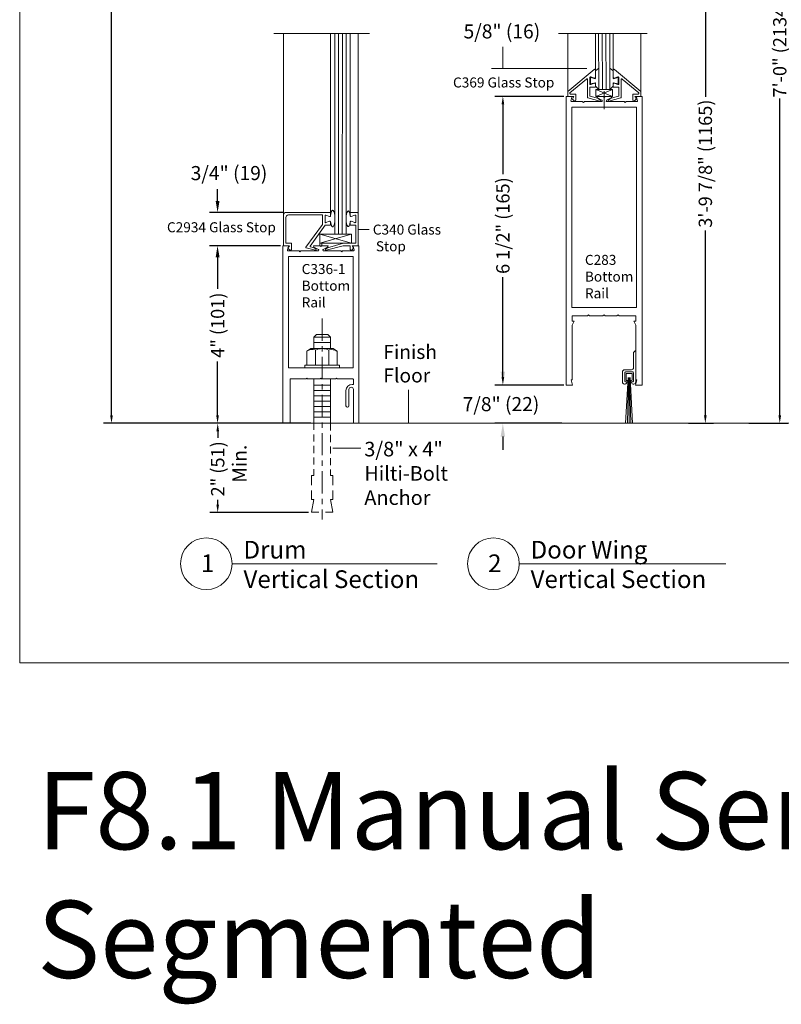
# Model space of a CAD drawing. Units: inches. Extents: x 670 to 711.7, y 51.1 to 111.6.
# Drawn here: x 670 to 687.2, y 51.1 to 73.3 of the extents above; entities that cross this region are included whole.
import ezdxf

# ---------------------------------------------------------------- set-up
doc = ezdxf.new("R2010")
doc.units = ezdxf.units.IN
doc.header["$MEASUREMENT"] = 0
for name, pattern in [('Center_G', [0.86, 0.5, -0.12, 0.12, -0.12]), ('Phantom_G', [3.87, 2, -0.29, 0.5, -0.29, 0.5, -0.29]), ('Stitch_G', [0.26, 0.16, -0.1])]:
    doc.linetypes.add(name, pattern=pattern)
doc.layers.add('DIMENSION', color=7, linetype='Continuous')
doc.layers.add('LAYER1', color=7, linetype='Continuous')
doc.styles.get("Standard").update_dxf_attribs({"font": 'arial.ttf', "height": 0.3})
doc.dimstyles.new('OdaDimStyle0', dxfattribs={"dimtxt": 0.18, "dimasz": 0.18, "dimexe": 0.18, "dimexo": 0.0625, "dimgap": 0.09, "dimtad": 0, "dimtih": 1, "dimtoh": 1, "dimdec": 4, "dimzin": 0, "dimdsep": 46, "dimtxsty": 'Standard', "dimcen": 0.09, "dimadec": 0, "dimazin": 0, "dimtfac": 1, "dimtdec": 4, "dimtofl": 0, "dimtmove": 0, "dimatfit": 3, "dimfxl": 0, "dimtolj": 1, "dimtzin": 0, "dimarcsym": 0})
doc.dimstyles.get("Standard").update_dxf_attribs({"dimtxt": 0.18, "dimasz": 0.18, "dimexe": 0.18, "dimexo": 0.0625, "dimgap": 0.09, "dimtad": 1, "dimdec": 4, "dimzin": 0, "dimdsep": 46, "dimtxsty": 'Standard', "dimcen": 0.09, "dimadec": 0, "dimazin": 0, "dimtfac": 1, "dimtdec": 4, "dimtofl": 0, "dimtmove": 0, "dimatfit": 3, "dimfxl": 0, "dimtolj": 1, "dimtzin": 0, "dimarcsym": 0})

# ---------------------------------------------------------------- blocks, each defined once
blk = doc.blocks.new('*D2160')
at = {"layer": 'Defpoints', "color": 0}
for p in [(682.353, 71.562), (680.915, 65.061), (682.349, 65.061)]:
    blk.add_point(p, dxfattribs=at)
at = {"layer": 'DIMENSION', "color": 0, "lineweight": -2}
for p, q in [((682.29, 71.562), (680.735, 71.562)), ((680.915, 71.382), (680.915, 69.815)), ((680.915, 65.241), (680.915, 67.492)), ((682.286, 65.061), (680.735, 65.061))]:
    blk.add_line(p, q, dxfattribs=at)
at = {"layer": 'DIMENSION', "color": 0}
for points in [[(680.945, 71.382), (680.885, 71.382), (680.915, 71.562)], [(680.885, 65.241), (680.945, 65.241), (680.915, 65.061)]]:
    blk.add_solid(points, dxfattribs=at)
at = {"layer": 'DIMENSION', "color": 0, "lineweight": 5, "insert": (680.915, 68.654), "char_height": 0.3, "attachment_point": 5, "rotation": 90}
blk.add_mtext('\\A1;6 1/2" (165)', dxfattribs=at)
blk = doc.blocks.new('*D2161')
at = {"layer": 'Defpoints', "color": 0}
for p in [(682.349, 65.061), (680.914, 64.201), (682.303, 64.201)]:
    blk.add_point(p, dxfattribs=at)
at = {"layer": 'LAYER1', "color": 0, "lineweight": -2}
for p, q in [((680.914, 65.361), (680.914, 65.661)), ((682.286, 65.061), (680.734, 65.061)), ((682.24, 64.201), (680.734, 64.201)), ((680.914, 63.901), (680.914, 63.601))]:
    blk.add_line(p, q, dxfattribs=at)
at = {"layer": 'LAYER1', "color": 0}
for points in [[(680.864, 65.361), (680.964, 65.361), (680.914, 65.061)], [(680.964, 63.901), (680.864, 63.901), (680.914, 64.201)]]:
    blk.add_solid(points, dxfattribs=at)
at = {"layer": 'LAYER1', "color": 0, "lineweight": 5, "insert": (680.914, 64.839), "char_height": 0.3, "attachment_point": 5}
blk.add_mtext('\\A1; ', dxfattribs=at)
blk = doc.blocks.new('*D2164')
at = {"layer": 'Defpoints', "color": 0}
for p in [(675.969, 68.201), (674.489, 64.201), (675.923, 64.201)]:
    blk.add_point(p, dxfattribs=at)
at = {"layer": 'DIMENSION', "color": 0, "lineweight": -2}
for p, q in [((675.907, 68.201), (674.309, 68.201)), ((674.489, 68.021), (674.489, 67.229)), ((674.489, 64.381), (674.489, 65.594)), ((675.861, 64.201), (674.309, 64.201))]:
    blk.add_line(p, q, dxfattribs=at)
at = {"layer": 'DIMENSION', "color": 0}
for points in [[(674.519, 68.021), (674.459, 68.021), (674.489, 68.201)], [(674.459, 64.381), (674.519, 64.381), (674.489, 64.201)]]:
    blk.add_solid(points, dxfattribs=at)
at = {"layer": 'DIMENSION', "color": 0, "lineweight": 5, "insert": (674.489, 66.411), "char_height": 0.3, "attachment_point": 5, "rotation": 90}
blk.add_mtext('\\A1;4" (101)', dxfattribs=at)
blk = doc.blocks.new('*D2237')
at = {"layer": 'Defpoints', "color": 0}
for p in [(685.035, 75.897), (685.035, 64.201), (685.475, 64.201)]:
    blk.add_point(p, dxfattribs=at)
at = {"layer": 'DIMENSION', "color": 0, "lineweight": -2}
for p, q in [((685.098, 75.897), (685.655, 75.897)), ((685.475, 75.717), (685.475, 71.552)), ((685.475, 64.381), (685.475, 68.546)), ((685.098, 64.201), (685.655, 64.201))]:
    blk.add_line(p, q, dxfattribs=at)
at = {"layer": 'DIMENSION', "color": 0}
for points in [[(685.505, 75.717), (685.445, 75.717), (685.475, 75.897)], [(685.445, 64.381), (685.505, 64.381), (685.475, 64.201)]]:
    blk.add_solid(points, dxfattribs=at)
at = {"layer": 'DIMENSION', "color": 0, "lineweight": 5, "insert": (685.475, 70.049), "char_height": 0.3, "attachment_point": 5, "rotation": 90}
blk.add_mtext('\\A1;3\'-9 7/8" (1165)', dxfattribs=at)
blk = doc.blocks.new('*D2287')
at = {"layer": 'Defpoints', "color": 0}
for p in [(676.654, 64.201), (674.492, 62.191), (676.601, 62.191)]:
    blk.add_point(p, dxfattribs=at)
at = {"layer": 'DIMENSION', "color": 0, "lineweight": -2}
for p, q in [((676.592, 64.201), (674.312, 64.201)), ((674.492, 64.021), (674.492, 63.873)), ((674.492, 62.371), (674.492, 62.478)), ((676.539, 62.191), (674.312, 62.191))]:
    blk.add_line(p, q, dxfattribs=at)
at = {"layer": 'DIMENSION', "color": 0}
for points in [[(674.522, 64.021), (674.462, 64.021), (674.492, 64.201)], [(674.462, 62.371), (674.522, 62.371), (674.492, 62.191)]]:
    blk.add_solid(points, dxfattribs=at)
at = {"layer": 'DIMENSION', "color": 0, "lineweight": 5, "insert": (674.492, 63.176), "char_height": 0.3, "attachment_point": 5, "rotation": 90}
blk.add_mtext('\\A1;2" (51)', dxfattribs=at)
blk = doc.blocks.new('*D2328')
at = {"layer": 'Defpoints', "color": 0}
for p in [(686.392, 85.688), (686.392, 64.201), (687.151, 64.201)]:
    blk.add_point(p, dxfattribs=at)
at = {"layer": 'DIMENSION', "color": 0, "lineweight": -2}
for p, q in [((686.455, 85.688), (687.331, 85.688)), ((687.151, 85.508), (687.151, 78.372)), ((687.151, 64.381), (687.151, 71.516)), ((686.455, 64.201), (687.331, 64.201))]:
    blk.add_line(p, q, dxfattribs=at)
at = {"layer": 'DIMENSION', "color": 0}
for points in [[(687.181, 85.508), (687.121, 85.508), (687.151, 85.688)], [(687.121, 64.381), (687.181, 64.381), (687.151, 64.201)]]:
    blk.add_solid(points, dxfattribs=at)
at = {"layer": 'DIMENSION', "color": 0, "lineweight": 5, "insert": (687.151, 74.944), "char_height": 0.3, "attachment_point": 5, "rotation": 90}
blk.add_mtext('\\A1;7\'-0" (2134) Standard Ceiling Height', dxfattribs=at)
blk = doc.blocks.new('*D2333')
at = {"layer": 'Defpoints', "color": 0}
for p in [(675.96, 92.961), (672.1, 64.201), (676.04, 64.201)]:
    blk.add_point(p, dxfattribs=at)
at = {"layer": 'DIMENSION', "color": 0, "lineweight": -2}
for p, q in [((675.897, 92.961), (671.92, 92.961)), ((672.1, 92.781), (672.1, 82.043)), ((672.1, 64.381), (672.1, 74.276)), ((675.978, 64.201), (671.92, 64.201))]:
    blk.add_line(p, q, dxfattribs=at)
at = {"layer": 'DIMENSION', "color": 0}
for points in [[(672.13, 92.781), (672.07, 92.781), (672.1, 92.961)], [(672.07, 64.381), (672.13, 64.381), (672.1, 64.201)]]:
    blk.add_solid(points, dxfattribs=at)
at = {"layer": 'DIMENSION', "color": 0, "lineweight": 5, "insert": (672.1, 78.159), "char_height": 0.3, "attachment_point": 5, "rotation": 90}
blk.add_mtext('\\A1;8\'-0" (2438) Standard Overall Unit Height', dxfattribs=at)
blk = doc.blocks.new('*D2345')
at = {"layer": 'Defpoints', "color": 0}
for p in [(674.489, 68.951), (676.034, 68.951), (675.972, 68.201)]:
    blk.add_point(p, dxfattribs=at)
at = {"layer": 'DIMENSION', "color": 0, "lineweight": -2}
for p, q in [((674.489, 69.211), (674.489, 69.471)), ((675.971, 68.951), (674.309, 68.951)), ((675.909, 68.201), (674.309, 68.201)), ((674.489, 67.941), (674.489, 67.681))]:
    blk.add_line(p, q, dxfattribs=at)
at = {"layer": 'DIMENSION', "color": 0}
for points in [[(674.446, 69.211), (674.533, 69.211), (674.489, 68.951)], [(674.533, 67.941), (674.446, 67.941), (674.489, 68.201)]]:
    blk.add_solid(points, dxfattribs=at)
at = {"layer": 'DIMENSION', "color": 0, "lineweight": 5, "insert": (674.489, 68.809), "char_height": 0.3, "attachment_point": 5}
blk.add_mtext('\\A1; ', dxfattribs=at)

msp = doc.modelspace()

# ---------------------------------------------------------------- linework, layer by layer
at = {"layer": 'LAYER1', "color": 2, "lineweight": 5}
for q in [(670.03222, 111.60306), (710.83122, 58.80555)]:
    msp.add_line((670.03222, 58.80555), q, dxfattribs=at)
at = {"layer": 'LAYER1', "color": 7, "lineweight": 9}
for p, q in [((675.7567, 72.98319), (677.90803, 72.98319)), ((682.16824, 72.98319), (684.16728, 72.98319)), ((683.38527, 71.72238), (683.01027, 71.72238)), ((683.01027, 71.72238), (683.01027, 71.56238)), ((683.07477, 71.72238), (683.32477, 71.72238)), ((683.38527, 71.56238), (683.38527, 71.72238)), ((683.01027, 71.56238), (683.38527, 71.56238)), ((676.79037, 68.46177), (677.50519, 68.46177)), ((676.79037, 68.25509), (676.79037, 68.46177)), ((677.50519, 68.46177), (677.50519, 68.25509)), ((677.50519, 68.25509), (676.79037, 68.25509)), ((676.79037, 68.25509), (676.79037, 68.20047)), ((676.83865, 68.25509), (676.83865, 68.20047)), ((683.85804, 65.79729), (683.89097, 65.83022)), ((683.85804, 65.45815), (683.85804, 65.79729)), ((683.90804, 65.13315), (683.90804, 65.82315)), ((683.60804, 65.35815), (683.60804, 65.13315)), ((683.65804, 65.40815), (683.80804, 65.40815)), ((683.65804, 65.33815), (683.65804, 65.15315)), ((683.65804, 65.33315), (683.65804, 65.15815)), ((683.83804, 65.35815), (683.67804, 65.35815)), ((683.83304, 65.35815), (683.68304, 65.35815)), ((683.68804, 65.3104), (683.68804, 65.1809)), ((683.81404, 65.3244), (683.70204, 65.3244)), ((683.82804, 65.1809), (683.82804, 65.3104)), ((683.85804, 65.15315), (683.85804, 65.33815)), ((683.85804, 65.33315), (683.85804, 65.15815)), ((683.67804, 65.13315), (683.727, 65.13315)), ((683.69677, 65.13315), (683.68304, 65.13315)), ((683.70204, 65.1669), (683.727, 65.1669)), ((683.727, 65.1669), (683.727, 65.13315)), ((683.81404, 65.1669), (683.78908, 65.1669)), ((683.78908, 65.1669), (683.78908, 65.13315)), ((683.78908, 65.13315), (683.83804, 65.13315)), ((683.83304, 65.13315), (683.81931, 65.13315))]:
    msp.add_line(p, q, dxfattribs=at)
at = {"layer": 'LAYER1', "color": 7, "lineweight": 20}
for p, q in [((675.97194, 68.20071), (675.97195, 72.98319)), ((677.65709, 68.20071), (677.65709, 72.98319)), ((682.37654, 71.67161), (682.37654, 72.98275)), ((684.023, 71.67161), (684.023, 72.98275)), ((682.33869, 65.06161), (682.33869, 71.56161)), ((682.45254, 71.56161), (682.33869, 71.56161)), ((682.468, 71.54151), (682.4481, 71.46648)), ((682.46357, 71.44637), (682.70363, 71.44637)), ((682.72777, 71.42637), (682.7107, 71.44345)), ((682.72777, 71.42637), (682.74484, 71.44345)), ((682.75191, 71.44637), (683.13584, 71.44637)), ((683.1436, 71.47637), (683.04435, 71.53138)), ((683.05211, 71.56137), (683.17363, 71.56137)), ((683.19777, 71.54137), (683.1807, 71.55845)), ((683.19777, 71.54137), (683.21484, 71.55845)), ((683.34343, 71.56137), (683.22191, 71.56137)), ((683.25194, 71.47637), (683.35119, 71.53138)), ((683.64363, 71.44637), (683.2597, 71.44637)), ((683.66777, 71.42637), (683.6507, 71.44345)), ((683.66777, 71.42637), (683.68484, 71.44345)), ((683.93197, 71.44637), (683.69191, 71.44637)), ((683.92754, 71.54151), (683.94744, 71.46648)), ((683.943, 71.56161), (684.05269, 71.56161)), ((684.05269, 71.56161), (684.05269, 65.06161)), ((683.92777, 71.32137), (682.46777, 71.32137)), ((682.46863, 66.80673), (682.46777, 71.32137)), ((683.92777, 71.32137), (683.92777, 66.80673)), ((675.95943, 64.21071), (675.95943, 68.19071)), ((676.06928, 68.20071), (675.96943, 68.20071)), ((676.08474, 68.18061), (676.06484, 68.10558)), ((676.08031, 68.08547), (676.32037, 68.08547)), ((676.34451, 68.06547), (676.32744, 68.08255)), ((676.34451, 68.06547), (676.36158, 68.08255)), ((676.36865, 68.08547), (676.75206, 68.08547)), ((676.75982, 68.11547), (676.66057, 68.17048)), ((676.66833, 68.20047), (676.79037, 68.20047)), ((676.81451, 68.18047), (676.79744, 68.19755)), ((676.81451, 68.18047), (676.83158, 68.19755)), ((676.96069, 68.20047), (676.83865, 68.20047)), ((676.8692, 68.11547), (676.96845, 68.17048)), ((677.26037, 68.08547), (676.87696, 68.08547)), ((677.28451, 68.06547), (677.26744, 68.08255)), ((677.28451, 68.06547), (677.30158, 68.08255)), ((677.54871, 68.08547), (677.30865, 68.08547)), ((677.54428, 68.18061), (677.56418, 68.10558)), ((677.55974, 68.20071), (677.66943, 68.20071)), ((677.66943, 68.20071), (677.66943, 64.21071)), ((676.08443, 67.95047), (676.08443, 65.46071)), ((677.53443, 67.96047), (676.09443, 67.96047)), ((677.54443, 67.95047), (677.54443, 65.46071)), ((683.92777, 66.80673), (682.46863, 66.80673)), ((682.47804, 66.61389), (682.47804, 66.50197)), ((682.8179, 66.62389), (682.48804, 66.62389)), ((682.84204, 66.64389), (682.82497, 66.62682)), ((682.85911, 66.62682), (682.84204, 66.64389)), ((683.1689, 66.62389), (682.86618, 66.62389)), ((683.19304, 66.64389), (683.17597, 66.62682)), ((683.21011, 66.62682), (683.19304, 66.64389)), ((683.4839, 66.62389), (683.21718, 66.62389)), ((683.50804, 66.64389), (683.49097, 66.62682)), ((683.52511, 66.62682), (683.50804, 66.64389)), ((683.89804, 66.62375), (683.53218, 66.62389)), ((683.90804, 66.49853), (683.90804, 66.61375)), ((682.47804, 66.4986), (682.47804, 66.50197)), ((682.47804, 66.38589), (682.47804, 66.40887)), ((682.47804, 66.38589), (682.47804, 65.17661)), ((682.47815, 66.49889), (682.52015, 66.49889)), ((682.47815, 66.40889), (682.52015, 66.49889)), ((683.90793, 66.49889), (683.86593, 66.49889)), ((683.90793, 66.40889), (683.86593, 66.49889)), ((683.90804, 65.17742), (683.90804, 66.40944)), ((676.09443, 65.45071), (677.53443, 65.45071)), ((676.13143, 65.20071), (676.47529, 65.20071)), ((676.48236, 65.20364), (676.49943, 65.22071)), ((676.49943, 65.22071), (676.5165, 65.20364)), ((676.52357, 65.20071), (676.79029, 65.20071)), ((676.79736, 65.20364), (676.81443, 65.22071)), ((676.81443, 65.22071), (676.8315, 65.20364)), ((676.83857, 65.20071), (677.14129, 65.20071)), ((677.14836, 65.20364), (677.16543, 65.22071)), ((677.16543, 65.22071), (677.1825, 65.20364)), ((677.18957, 65.20071), (677.53743, 65.20071)), ((676.12143, 64.21085), (676.12143, 65.19071)), ((677.52243, 65.07871), (677.54743, 65.07871)), ((677.54743, 65.19071), (677.54743, 65.07879)), ((682.46369, 65.06161), (682.33869, 65.06161)), ((682.47804, 65.17661), (682.45302, 65.17653)), ((682.45302, 65.17653), (682.48367, 65.0615)), ((682.46369, 65.06161), (682.48367, 65.0615)), ((682.47804, 65.17661), (682.47252, 65.17661)), ((683.93482, 65.17742), (683.90411, 65.06161)), ((684.05269, 65.06161), (683.90411, 65.06161)), ((683.93482, 65.17742), (683.90804, 65.17742)), ((677.38143, 64.59271), (677.38143, 64.93771)), ((677.44743, 64.96271), (677.44743, 64.59571)), ((677.54743, 64.96271), (677.54743, 64.21071)), ((677.41443, 64.56271), (677.41143, 64.56271)), ((673.80725, 64.20071), (699.59026, 64.20071)), ((675.96943, 64.20071), (676.11144, 64.20085)), ((677.65943, 64.20071), (677.55743, 64.20071)), ((674.81742, 61.03904), (679.43655, 61.03904)), ((681.28387, 61.03904), (685.93534, 61.03904))]:
    msp.add_line(p, q, dxfattribs=at)
at = {"layer": 'LAYER1', "color": 7, "lineweight": 15}
for p, q in [((677.03394, 72.97883), (677.03394, 68.95009)), ((677.47726, 72.98319), (677.47726, 68.95009)), ((682.99753, 72.15877), (682.99753, 72.98276)), ((683.402, 72.15877), (683.402, 72.98276)), ((682.37654, 71.67161), (682.97125, 72.17064)), ((682.99754, 71.98661), (682.99754, 72.15838)), ((682.99754, 72.13722), (682.99754, 71.9658)), ((683.07477, 72.20218), (683.00004, 72.14155)), ((683.32477, 72.20218), (683.3995, 72.14155)), ((683.402, 71.98661), (683.402, 72.15838)), ((683.402, 72.13722), (683.402, 71.9658)), ((684.023, 71.67161), (683.42829, 72.17064)), ((682.42639, 71.64487), (682.79625, 71.95523)), ((682.82254, 71.54072), (682.82254, 71.94297)), ((682.87254, 71.84661), (682.87254, 71.98661)), ((682.88754, 71.8483), (682.88754, 71.98492)), ((682.99112, 71.96101), (682.89395, 71.98972)), ((682.89395, 71.84351), (682.99112, 71.87222)), ((682.97603, 71.97159), (682.89404, 72.00164)), ((682.97603, 71.86164), (682.89404, 71.83159)), ((682.99754, 71.86742), (682.99754, 71.797)), ((683.402, 71.86742), (683.402, 71.797)), ((683.40842, 71.96101), (683.50559, 71.98972)), ((683.50559, 71.84351), (683.40842, 71.87222)), ((683.42351, 71.97159), (683.5055, 72.00164)), ((683.42351, 71.86164), (683.5055, 71.83159)), ((683.512, 71.8483), (683.512, 71.98492)), ((683.527, 71.84661), (683.527, 71.98661)), ((683.577, 71.54072), (683.577, 71.94297)), ((683.97316, 71.64487), (683.60329, 71.95523)), ((682.37654, 71.56161), (682.37654, 71.67161)), ((682.99754, 71.77161), (682.87254, 71.77161)), ((682.87254, 71.77161), (682.87254, 71.57606)), ((682.99754, 71.77161), (682.99754, 71.84661)), ((683.06727, 71.7252), (683.00004, 71.79267)), ((683.07477, 71.74798), (683.07477, 71.72953)), ((683.32477, 71.74798), (683.32477, 71.72953)), ((683.33227, 71.7252), (683.3995, 71.79267)), ((683.402, 71.77161), (683.402, 71.84661)), ((683.402, 71.77161), (683.527, 71.77161)), ((683.527, 71.77161), (683.527, 71.57606)), ((684.023, 71.56161), (684.023, 71.67161)), ((682.37654, 71.56161), (682.51154, 71.56161)), ((682.43667, 71.61661), (682.54754, 71.61661)), ((682.51154, 71.56161), (682.47954, 71.50461)), ((682.47954, 71.50461), (682.52169, 71.46246)), ((682.55754, 71.47731), (682.55754, 71.60661)), ((683.09736, 71.45856), (682.82992, 71.53107)), ((682.87977, 71.56645), (683.06578, 71.5128)), ((683.06801, 71.51185), (683.10955, 71.48786)), ((683.33153, 71.51185), (683.28999, 71.48786)), ((683.30218, 71.45856), (683.56962, 71.53107)), ((683.51977, 71.56645), (683.33376, 71.5128)), ((683.842, 71.47731), (683.842, 71.60661)), ((683.96287, 71.61661), (683.852, 71.61661)), ((683.92, 71.50461), (683.87785, 71.46246)), ((684.023, 71.56161), (683.888, 71.56161)), ((683.888, 71.56161), (683.92, 71.50461)), ((675.97194, 68.20071), (675.97194, 68.88871)), ((676.02694, 68.25571), (676.02694, 68.83371)), ((676.03394, 68.95071), (677.03394, 68.95071)), ((676.08894, 68.89571), (676.85394, 68.89571)), ((676.85394, 68.68404), (676.85394, 68.89571)), ((676.90894, 68.73571), (676.90894, 68.87571)), ((677.01244, 68.86069), (676.93045, 68.89074)), ((677.01244, 68.75074), (676.93045, 68.72069)), ((677.03394, 68.95071), (677.03394, 68.87571)), ((677.47708, 68.95071), (677.47708, 68.87572)), ((677.47708, 68.95071), (677.62608, 68.95071)), ((677.49859, 68.86069), (677.58058, 68.89074)), ((677.49859, 68.75074), (677.58057, 68.72069)), ((677.60208, 68.73571), (677.60208, 68.87571)), ((677.65707, 68.20071), (677.65708, 68.91971)), ((676.852, 68.67812), (676.47888, 68.16974)), ((676.5744, 68.19079), (676.90894, 68.66071)), ((677.03394, 68.66071), (676.90894, 68.66071)), ((677.03394, 68.66071), (677.03394, 68.73571)), ((677.47708, 68.66071), (677.47708, 68.73571)), ((677.47708, 68.66071), (677.60208, 68.66071)), ((677.60207, 68.25571), (677.60208, 68.66071)), ((675.97194, 68.20071), (676.10694, 68.20071)), ((676.02694, 68.25571), (676.15294, 68.25571)), ((676.10694, 68.20071), (676.07494, 68.14371)), ((676.07494, 68.14371), (676.11709, 68.10156)), ((676.15294, 68.25571), (676.15294, 68.11641)), ((676.69276, 68.09766), (676.48432, 68.15417)), ((676.57978, 68.17538), (676.66118, 68.1519)), ((676.66341, 68.15095), (676.70496, 68.12695)), ((676.9656, 68.15096), (676.92406, 68.12696)), ((676.93625, 68.09767), (677.31504, 68.20037)), ((677.32639, 68.25533), (676.96783, 68.15191)), ((677.47607, 68.20071), (677.31766, 68.20072)), ((677.60207, 68.25571), (677.32916, 68.25572)), ((677.47607, 68.11641), (677.47607, 68.20054)), ((677.55407, 68.14371), (677.51192, 68.10156)), ((677.52207, 68.20071), (677.55407, 68.14371)), ((677.65707, 68.20071), (677.52207, 68.20071))]:
    msp.add_line(p, q, dxfattribs=at)
at = {"layer": 'LAYER1', "color": 155, "lineweight": 20}
for p, q in [((677.13246, 72.98319), (677.13223, 68.46177)), ((677.38246, 72.98319), (677.38224, 68.46182)), ((683.07069, 72.98275), (683.07477, 71.72238)), ((683.32069, 72.98275), (683.32477, 71.72238)), ((677.13246, 68.46177), (677.38246, 68.46182))]:
    msp.add_line(p, q, dxfattribs=at)
at = {"layer": 'LAYER1', "color": 155, "lineweight": 5}
for p, q in [((677.2158, 72.98319), (677.21557, 68.46178)), ((677.29913, 72.98319), (677.2989, 68.4618)), ((683.15228, 72.98275), (683.15832, 71.72238)), ((683.23561, 72.98275), (683.24165, 71.72238))]:
    msp.add_line(p, q, dxfattribs=at)
at = {"layer": 'LAYER1', "color": 7, "lineweight": 5}
for p, q in [((680.91546, 72.1894), (680.91546, 72.68327)), ((682.80603, 72.1894), (680.65655, 72.1894)), ((677.90175, 68.56926), (677.65709, 68.56926)), ((683.73684, 65.23223), (683.67845, 64.20396)), ((683.74744, 65.23223), (683.71825, 64.20396)), ((683.75804, 65.23223), (683.75804, 64.20396)), ((683.76864, 65.23223), (683.79784, 64.20396)), ((683.77924, 65.23223), (683.83764, 64.20396)), ((678.78726, 64.20078), (678.78726, 64.95548)), ((677.08339, 63.64012), (677.7164, 63.64012))]:
    msp.add_line(p, q, dxfattribs=at)
at = {"layer": 'LAYER1', "color": 8, "lineweight": 5}
for p, q in [((683.01027, 71.72238), (683.38527, 71.56238)), ((683.01027, 71.56238), (683.38527, 71.72238)), ((677.50519, 68.46177), (676.79037, 68.25509)), ((677.50519, 68.25509), (676.79037, 68.46177))]:
    msp.add_line(p, q, dxfattribs=at)
at = {"layer": 'LAYER1', "color": 7, "linetype": 'Center_G', "lineweight": 5}
for p, q in [((683.19777, 71.68459), (683.19785, 71.27279)), ((676.84209, 66.56132), (676.84209, 62.03446))]:
    msp.add_line(p, q, dxfattribs=at)
at = {"layer": 'LAYER1', "color": 8, "lineweight": 9}
for p, q in [((676.71442, 66.20078), (676.65434, 66.1407)), ((677.02985, 66.1407), (676.65434, 66.1407)), ((676.65434, 66.1407), (676.65434, 65.88383)), ((677.02985, 66.1407), (676.65434, 66.1407)), ((676.71442, 66.20078), (676.96977, 66.20078)), ((676.96977, 66.20078), (677.02985, 66.1407)), ((677.02985, 66.1407), (677.02985, 65.88357)), ((676.49676, 65.82349), (676.58689, 65.88357)), ((676.58689, 65.88357), (677.09508, 65.88357)), ((677.02985, 66.02053), (676.65434, 66.02053)), ((677.18521, 65.82349), (677.09508, 65.88357)), ((676.49676, 65.50805), (676.49676, 65.82349)), ((676.69279, 65.8532), (676.69279, 65.50662)), ((676.99502, 65.85189), (676.99502, 65.50793)), ((677.18521, 65.82349), (677.18521, 65.50805)), ((676.45114, 65.50805), (676.45114, 65.45071)), ((677.23676, 65.50805), (676.45114, 65.50805)), ((677.23676, 65.50805), (677.23676, 65.45071)), ((676.65434, 65.20071), (676.65434, 64.21071)), ((677.02985, 65.20071), (677.02985, 64.19972)), ((677.02985, 65.05768), (676.65434, 65.05768)), ((677.02985, 64.93751), (676.65434, 64.93751)), ((677.02985, 64.81735), (676.65434, 64.81735)), ((677.02985, 64.69718), (676.65434, 64.69718)), ((677.02985, 64.57702), (676.65434, 64.57702)), ((677.02985, 64.45685), (676.65434, 64.45685)), ((677.02985, 64.33669), (676.65434, 64.33669)), ((676.60132, 63.02521), (676.65417, 63.02521)), ((676.60132, 62.80881), (676.60132, 63.02521)), ((677.02893, 63.02521), (677.08339, 63.02521)), ((677.08339, 63.02521), (677.08339, 62.80881)), ((676.60132, 62.48584), (676.60132, 62.68885)), ((677.08339, 62.68885), (677.08339, 62.48584)), ((676.65417, 62.48584), (676.60132, 62.20078)), ((676.65417, 62.48584), (676.60132, 62.48584)), ((677.08339, 62.48584), (677.02985, 62.48584)), ((677.02985, 62.48584), (677.08339, 62.20078)), ((676.7684, 62.20078), (676.60132, 62.20078)), ((677.08339, 62.20078), (676.91631, 62.20078))]:
    msp.add_line(p, q, dxfattribs=at)
at = {"layer": 'LAYER1', "color": 8, "linetype": 'Stitch_G', "lineweight": 9}
for p, q in [((676.65434, 64.21071), (676.65417, 63.02292)), ((677.02985, 64.19972), (677.02985, 63.04219)), ((676.65417, 63.02521), (676.65417, 63.11652)), ((677.02893, 63.02521), (677.02893, 63.11652))]:
    msp.add_line(p, q, dxfattribs=at)
at = {"layer": 'LAYER1', "color": 7, "lineweight": 20}
for centre in [(674.2357, 61.03904), (680.70215, 61.03904)]:
    msp.add_circle(centre, 0.58172, dxfattribs=at)
at = {"layer": 'LAYER1', "color": 7, "lineweight": 15}
for centre, radius, start, end in [((682.98154, 72.15838), 0.016, 0, 130.000427), ((682.80654, 71.94297), 0.016, 0, 130.000427), ((682.88854, 71.98661), 0.016, 69.87311, 180), ((682.98154, 71.98661), 0.016, 249.879834, 0), ((682.98154, 71.84661), 0.016, 0, 110.120166), ((683.407, 71.9658), 0.005, 180, 286.452272), ((683.507, 71.98492), 0.005, 0, 106.452272), ((682.43667, 71.63261), 0.016, 129.995383, 270), ((682.88854, 71.84661), 0.016, 180, 290.128122), ((683.32977, 71.72953), 0.005, 180, 300.000728), ((682.53654, 71.47731), 0.021, 225.003859, 0), ((682.54754, 71.60661), 0.01, 0, 90), ((682.83254, 71.54072), 0.01, 180, 254.835332), ((682.88254, 71.57606), 0.01, 180, 253.919241), ((683.06301, 71.5032), 0.01, 59.983617, 73.917654), ((683.10155, 71.474), 0.016, 254.827788, 59.983768), ((676.03394, 68.88871), 0.062, 90.000013, 180.000013), ((676.08894, 68.83371), 0.062, 90.000013, 180.000013), ((676.92494, 68.87571), 0.016, 69.870658, 180.000013), ((677.01794, 68.87571), 0.016, 249.877383, 0.000013), ((677.01794, 68.73571), 0.016, 0.000013, 110.12141), ((676.84394, 68.68404), 0.01, 323.719071, 0.000013), ((676.92494, 68.73571), 0.016, 180.000013, 290.128135), ((676.13194, 68.11641), 0.021, 225.000013, 0.000013), ((676.48694, 68.16383), 0.01, 143.719071, 254.836844), ((676.58255, 68.18499), 0.01, 144.548922, 253.906655), ((676.65841, 68.14229), 0.01, 59.989362, 73.92084), ((676.69695, 68.1131), 0.016, 254.825926, 59.983299)]:
    msp.add_arc(centre, radius, start, end, dxfattribs=at)
at = {"layer": 'LAYER1', "color": 7, "lineweight": 15, "extrusion": (0, 0, -1)}
for centre, radius, start, end in [((-683.418, 72.15838), 0.016, 0, 130.000427), ((-682.89254, 71.98492), 0.005, 0, 106.452272), ((-682.99254, 71.9658), 0.005, 180, 286.452272), ((-683.418, 71.98661), 0.016, 249.879834, 0), ((-683.418, 71.84661), 0.016, 0, 110.120166), ((-683.511, 71.98661), 0.016, 69.87311, 180), ((-683.593, 71.94297), 0.016, 0, 130.000427), ((-683.06977, 71.72953), 0.005, 180, 300.000728), ((-683.511, 71.84661), 0.016, 180, 290.128122), ((-683.96287, 71.63261), 0.016, 129.995383, 270), ((-683.29799, 71.474), 0.016, 254.827788, 59.983768), ((-683.33653, 71.5032), 0.01, 59.983617, 73.917654), ((-683.517, 71.57606), 0.01, 180, 253.919241), ((-683.567, 71.54072), 0.01, 180, 254.835332), ((-683.852, 71.60661), 0.01, 0, 90), ((-683.863, 71.47731), 0.021, 225.003859, 0), ((-677.49308, 68.87572), 0.016, 249.873702, 0.000592), ((-677.49308, 68.73571), 0.016, 0.000592, 110.128715), ((-677.58608, 68.87571), 0.016, 69.880426, 180.000592), ((-677.62608, 68.91971), 0.031, 90.000592, 180.000592), ((-677.58608, 68.73571), 0.016, 180.000592, 290.128715), ((-676.93206, 68.11311), 0.016, 254.835291, 59.982569), ((-676.9706, 68.1423), 0.01, 59.984209, 73.905646), ((-677.32916, 68.24572), 0.01, 73.910411, 90.000592), ((-677.49707, 68.11641), 0.021, 225.000592, 0.000592)]:
    msp.add_arc(centre, radius, start, end, dxfattribs=at)
at = {"layer": 'LAYER1', "color": 7, "lineweight": 20}
for centre, radius, start, end in [((682.46357, 71.46237), 0.016, 165.145624, 270), ((682.45254, 71.54561), 0.016, 345.143787, 90), ((682.70363, 71.43637), 0.01, 45, 90), ((682.75191, 71.43637), 0.01, 90, 135), ((683.05211, 71.54537), 0.016, 90, 240.995135), ((683.13584, 71.46237), 0.016, 270, 61.003135), ((683.17363, 71.55137), 0.01, 45, 90), ((683.22191, 71.55137), 0.01, 90, 135), ((683.2597, 71.46237), 0.016, 119.003129, 270), ((683.34343, 71.54537), 0.016, 299.003129, 90), ((683.64363, 71.43637), 0.01, 45, 90), ((683.69191, 71.43637), 0.01, 90, 135), ((683.943, 71.54561), 0.016, 90, 194.855294), ((683.93197, 71.46237), 0.016, 270, 14.855294), ((682.48804, 66.61389), 0.01, 90, 180), ((682.8179, 66.63389), 0.01, 270, 315), ((682.86618, 66.63389), 0.01, 225.008103, 270), ((683.1689, 66.63389), 0.01, 270, 315), ((683.21718, 66.63389), 0.01, 225.008103, 270), ((683.4839, 66.63389), 0.01, 270, 315), ((683.53218, 66.63389), 0.01, 225.008103, 270), ((683.89793, 66.61375), 0.01, 359.38123, 89.38123)]:
    msp.add_arc(centre, radius, start, end, dxfattribs=at)
at = {"layer": 'LAYER1', "color": 7, "lineweight": 20, "extrusion": (0, 0, -1)}
for centre, radius, start, end in [((-675.96943, 68.19071), 0.01, 0, 90), ((-676.08031, 68.10147), 0.016, 270, 14.855294), ((-676.06928, 68.18471), 0.016, 90, 194.855294), ((-676.32037, 68.07547), 0.01, 90, 134.991897), ((-676.36865, 68.07547), 0.01, 45.008103, 90), ((-676.66833, 68.18447), 0.016, 299.003129, 90), ((-676.75206, 68.10147), 0.016, 118.996865, 270), ((-676.79037, 68.19047), 0.01, 90, 134.991897), ((-676.83865, 68.19047), 0.01, 45.008103, 90), ((-676.87696, 68.10147), 0.016, 270, 61.003135), ((-676.96069, 68.18447), 0.016, 90, 240.995135), ((-677.26037, 68.07547), 0.01, 90, 134.991897), ((-677.30865, 68.07547), 0.01, 45.008103, 90), ((-677.55974, 68.18471), 0.016, 345.145624, 90), ((-677.54871, 68.10147), 0.016, 165.143787, 270), ((-676.09443, 67.95047), 0.01, 0, 90), ((-677.53443, 67.95047), 0.01, 90, 180), ((-676.09443, 65.46071), 0.01, 270, 0), ((-677.53443, 65.46071), 0.01, 180, 270), ((-676.13143, 65.19071), 0.01, 0, 90), ((-676.47529, 65.21071), 0.01, 225, 270), ((-676.52357, 65.21071), 0.01, 270, 315), ((-676.79029, 65.21071), 0.01, 225, 270), ((-676.83857, 65.21071), 0.01, 270, 315), ((-677.14129, 65.21071), 0.01, 225, 270), ((-677.18957, 65.21071), 0.01, 270, 315), ((-677.53743, 65.19071), 0.01, 90, 180), ((-677.52243, 64.93771), 0.141, 0, 90), ((-677.49743, 64.96271), 0.05, 0, 180), ((-677.41143, 64.59271), 0.03, 270, 0), ((-677.41443, 64.59571), 0.033, 180, 270), ((-675.96943, 64.21071), 0.01, 270, 0), ((-676.11143, 64.21085), 0.01, 180, 269.954163), ((-677.55743, 64.21071), 0.01, 270, 0), ((-677.65943, 64.21071), 0.01, 180, 270)]:
    msp.add_arc(centre, radius, start, end, dxfattribs=at)
at = {"layer": 'LAYER1', "color": 8, "lineweight": 9}
for centre, radius, start, end in [((676.62224, 65.65826), 0.20732, 70.105097, 127.323513), ((676.84391, 65.50401), 0.37928, 66.520986, 113.479014), ((677.05691, 65.63832), 0.22362, 55.141421, 106.068892)]:
    msp.add_arc(centre, radius, start, end, dxfattribs=at)
at = {"layer": 'LAYER1', "color": 7, "lineweight": 9, "extrusion": (0, 0, -1)}
for centre, radius, start, end in [((-683.89804, 65.82315), 0.01, 45, 180), ((-683.80804, 65.45815), 0.05, 180, 270), ((-683.65804, 65.35815), 0.05, 0, 90), ((-683.67804, 65.33815), 0.02, 0, 90), ((-683.68304, 65.33315), 0.025, 0, 90), ((-683.70204, 65.3104), 0.014, 0, 90), ((-683.81404, 65.3104), 0.014, 90, 180), ((-683.83304, 65.33315), 0.025, 90, 180), ((-683.83804, 65.33815), 0.02, 90, 180), ((-683.65804, 65.13315), 0.05, 194.477512, 0), ((-683.68304, 65.15815), 0.025, 270, 0), ((-683.67804, 65.15315), 0.02, 270, 0), ((-683.70204, 65.1809), 0.014, 270, 0), ((-683.69677, 65.12315), 0.01, 90, 194.477512), ((-683.81931, 65.12315), 0.01, 345.522488, 90), ((-683.85804, 65.13315), 0.05, 180, 345.522488), ((-683.81404, 65.1809), 0.014, 180, 270), ((-683.83304, 65.15815), 0.025, 180, 270), ((-683.83804, 65.15315), 0.02, 180, 270)]:
    msp.add_arc(centre, radius, start, end, dxfattribs=at)
at = {"layer": 'LAYER1', "color": 7, "lineweight": 15, "extrusion": (0, 0, -1)}
for centre, major_axis, ratio, start_param, end_param in [((682.89254, 71.8483), (-0.0048, -0.00142), 1, 4.71238898, 6.57027498), ((682.99254, 71.86742), (0.0048, 0.00142), 1, 4.71238898, 6.57027498), ((677.08187, 68.81264), (0, -0.18747), 0.27083111, 1.96706797, 7.45770999), ((677.31766, 68.19072), (-0.00262, 0.00965), 1, 0, 0.264866)]:
    msp.add_ellipse(centre, major_axis=major_axis, ratio=ratio, start_param=start_param, end_param=end_param, dxfattribs=at)
at = {"layer": 'LAYER1', "color": 7, "lineweight": 15}
for centre, major_axis, ratio, start_param, end_param in [((683.407, 71.86742), (-0.0048, 0.00142), 1, 4.71238898, 6.57027498), ((683.507, 71.8483), (0.0048, -0.00142), 1, 4.71238898, 6.57027498), ((677.42994, 68.80861), (0, -0.17729), 0.27083111, 1.96706797, 7.45770999)]:
    msp.add_ellipse(centre, major_axis=major_axis, ratio=ratio, start_param=start_param, end_param=end_param, dxfattribs=at)

# ---------------------------------------------------------------- texts
at = {"layer": 'LAYER1', "color": 7, "lineweight": 9, "char_height": 0.3176189, "attachment_point": 1}
for s, insert, width, rotation in [('{\\C7;\\l\\fArial|b0|i0|c00|p34;5/8" (16)\\P}', (680.02887, 73.18657), 1.8703182, 0.035985), ('{\\fArial|b0|i0|c0|p34;3/4" (19)}', (673.88356, 69.99489), 1.8703182, 0.035985), ('{\\C7;\\l\\fArial|b0|i0|c00|p34;\\H1.00x;Finish Floor\\P}', (678.22277, 65.96756), 1.5448801, 0.035985), ('{\\C7;\\l\\fArial|b0|i0|c00|p34;7/8" (22)\\P}', (680.00857, 64.79156), 1.8818447, 0.035985), ('{\\C7;\\l\\fArial|b0|i0|c00|p34;\\H1.00x;Min.\\P}', (674.82383, 62.86256), 1.0628293, 90)]:
    msp.add_mtext(s, dxfattribs=dict(at, insert=insert, width=width, rotation=rotation))
at = {"layer": 'LAYER1', "color": 7, "linetype": 'Center_G', "lineweight": 9, "char_height": 0.22536, "attachment_point": 1}
for s, insert, width in [('{\\C7;\\l\\fArial|b0|i0|c00|p34;\\H1.00x;C369 Glass Stop\\P}', (679.79223, 71.99007), 2.5913264), ('{\\C7;\\l\\fArial|b0|i0|c00|p34;C2934 Glass Stop\\P}', (673.34941, 68.72924), 2.7920092), ('{\\C7;\\l\\fArial|b0|i0|c00|p34;\\H1.00x;C340 Glass\\P Stop\\P}', (677.98522, 68.67677), 1.9757242), ('{\\C7;\\l\\fArial|b0|i0|c00|p34;\\H1.00x;C283\\PBottom Rail\\P}', (682.76256, 67.9944), 1.5329979), ('{\\C7;\\l\\fArial|b0|i0|c00|p34;C336-1\\PBottom Rail\\P}', (676.3833, 67.78855), 1.5329979)]:
    msp.add_mtext(s, dxfattribs=dict(at, insert=insert, width=width))
at = {"layer": 'LAYER1', "color": 7, "linetype": 'Phantom_G', "lineweight": 9, "insert": (677.79451, 63.78427), "char_height": 0.3279369, "width": 2.7273359, "attachment_point": 1}
msp.add_mtext('{\\C7;\\l\\fArial|b0|i0|c00|p34;\\H1.00x;3/8" x 4" \\PHilti-Bolt Anchor\\P}', dxfattribs=at)
at = {"layer": 'LAYER1', "color": 7, "lineweight": 9, "char_height": 0.3985228, "attachment_point": 1}
for s, insert, width in [('{\\C7;\\l\\fArial|b1|i0|c00|p34;\\H1.00x;Drum\\PVertical Section\\P}', (675.07248, 61.55425), 4.3813002), ('{\\C7;\\l\\fArial|b1|i0|c00|p34;\\H1.00x;Door Wing\\PVertical Section\\P}', (681.53893, 61.55425), 4.3813002), ('{\\C7;\\l\\fArial|b1|i0|c00|p34;1\\P}', (674.11489, 61.24785), 0.8208163), ('{\\C7;\\l\\fArial|b1|i0|c00|p34;2\\P}', (680.58134, 61.24785), 0.8208163)]:
    msp.add_mtext(s, dxfattribs=dict(at, insert=insert, width=width))
at = {"layer": 'LAYER1', "color": 7, "lineweight": 5, "insert": (670.42562, 56.34668), "char_height": 1.7388889, "width": 43.9812384, "attachment_point": 1}
msp.add_mtext('{\\C7;\\l\\fArial|b0|i0|c00|p34;F8.1 Manual Series 9931 Medium Stile Segmented\\P}', dxfattribs=at)

# ---------------------------------------------------------------- dimensions: what is measured, and where the dimension line sits
at = {"layer": 'DIMENSION', "color": 7, "lineweight": 5}
for base, p1, p2, angle, text, dimstyle, override, picture, middle in [((672.09997, 64.20078), (675.95951, 92.9611), (676.04044, 64.20078), 270, '8\'-0" (2438) Standard Overall Unit Height', 'Standard', {"dimtad": 0}, '*D2333', (672.09997, 78.15935)), ((687.15105, 64.20078), (686.39238, 85.68771), (686.39238, 64.20078), 270, '7\'-0" (2134) Standard Ceiling Height', 'Standard', {"dimtad": 0}, '*D2328', (687.15105, 74.94425)), ((685.47457, 64.20078), (685.03506, 75.89741), (685.03506, 64.20078), 270, '3\'-9 7/8" (1165)', 'Standard', {"dimtad": 0}, '*D2237', (685.47457, 70.0491)), ((680.91469, 65.06137), (682.35277, 71.56161), (682.34869, 65.06137), 270, '6 1/2" (165)', 'Standard', {"dimtad": 0}, '*D2160', (680.91469, 68.65367)), ((674.48944, 68.95071), (675.97194, 68.20071), (676.03394, 68.95071), 90, ' ', 'OdaDimStyle0', {"dimtxt": 0.48, "dimasz": 0.26}, '*D2345', (674.48944, 68.80942)), ((674.48944, 64.20078), (675.96943, 68.20071), (675.92343, 64.20078), 270, '4" (101)', 'Standard', {"dimtad": 0}, '*D2164', (674.48944, 66.4113)), ((674.49201, 62.19078), (676.65434, 64.20071), (676.60132, 62.19078), 270, '2" (51)', 'Standard', {"dimtad": 0}, '*D2287', (674.49201, 63.17575))]:
    dim = msp.add_linear_dim(base=base, p1=p1, p2=p2, angle=angle, text=text, dimstyle=dimstyle, override=override, dxfattribs=at)
    dim.commit()
    dim.dimension.update_dxf_attribs({"geometry": picture, "text_midpoint": middle, "dimtype": 160})
at = {"layer": 'LAYER1', "color": 7, "lineweight": 5}
dim = msp.add_linear_dim(base=(680.91413, 64.20071), p1=(682.34869, 65.06137), p2=(682.30269, 64.20071), angle=270, text=' ', dimstyle='OdaDimStyle0', override={"dimtxt": 0.48, "dimasz": 0.3}, dxfattribs=at)
dim.commit()
dim.dimension.update_dxf_attribs({"geometry": '*D2161', "text_midpoint": (680.91413, 64.83879), "dimtype": 160})

doc.saveas('drawing.dxf')
